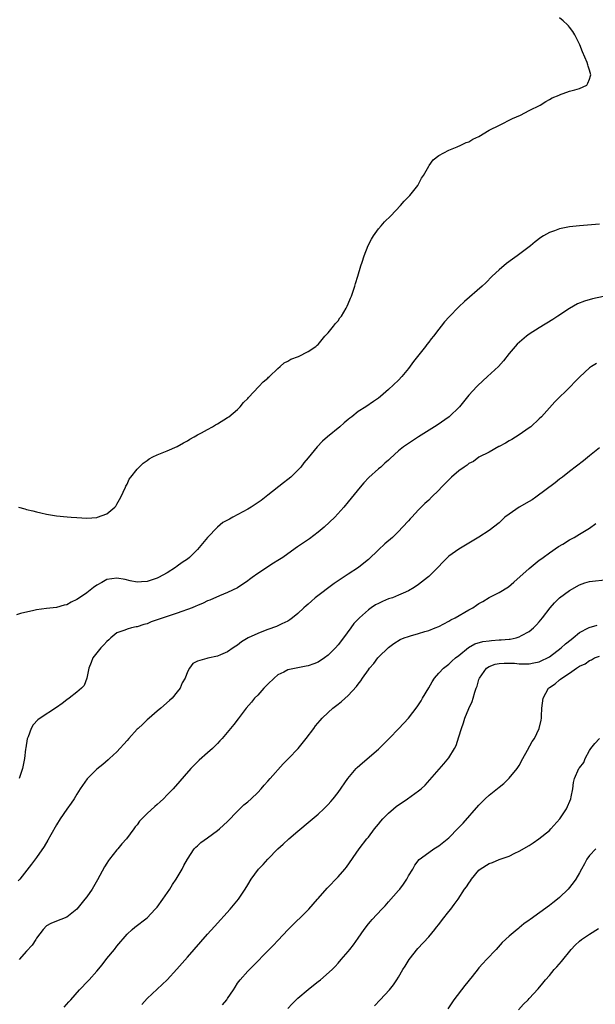
# Model space of a CAD drawing. Units: inches. Extents: x 2505000 to 2508000, y 1545000 to 1548000.
# Drawn here: x 2506874 to 2506988, y 1545754 to 1545950 of the extents above; entities that cross this region are included whole.
import ezdxf

# ---------------------------------------------------------------- set-up
doc = ezdxf.new("R2010")
doc.units = ezdxf.units.IN
doc.header["$MEASUREMENT"] = 0
doc.layers.add('LD25051545_10ft', color=41, linetype='Continuous')

msp = doc.modelspace()

# ---------------------------------------------------------------- linework, layer by layer
at = {"layer": 'LD25051545_10ft'}
for points, elevation in [([(2506873.43, 1545853), (2506874.67, 1545852.67), (2506875, 1545852.57), (2506876.26, 1545852.26), (2506877, 1545852.06), (2506877.88, 1545851.88), (2506879, 1545851.63), (2506881, 1545851.31), (2506883.07, 1545851.07), (2506883.91, 1545851), (2506885, 1545850.93), (2506887, 1545850.84), (2506889, 1545850.96), (2506889.15, 1545851), (2506891, 1545851.71), (2506892.57, 1545853), (2506892.76, 1545853.24), (2506893, 1545853.59), (2506893.75, 1545855), (2506894.67, 1545857), (2506894.78, 1545857.22), (2506895, 1545857.6), (2506895.45, 1545858.55), (2506895.76, 1545859), (2506897, 1545860.55), (2506897.4, 1545861), (2506898.22, 1545861.79), (2506899, 1545862.31), (2506899.38, 1545862.62), (2506900.1, 1545863), (2506901, 1545863.43), (2506901.68, 1545863.68), (2506903, 1545864.22), (2506905, 1545865.08), (2506906.21, 1545865.79), (2506907, 1545866.2), (2506907.49, 1545866.51), (2506908.38, 1545867), (2506909, 1545867.39), (2506909.83, 1545867.83), (2506911, 1545868.49), (2506912.03, 1545869), (2506912.61, 1545869.39), (2506913, 1545869.6), (2506915, 1545870.82), (2506915.26, 1545871), (2506917, 1545872.47), (2506917.51, 1545873), (2506918.19, 1545873.81), (2506919, 1545874.6), (2506919.17, 1545874.83), (2506921.24, 1545877), (2506922.07, 1545877.93), (2506923, 1545878.68), (2506923.15, 1545878.85), (2506923.33, 1545879), (2506925, 1545880.62), (2506925.47, 1545881), (2506926.28, 1545881.72), (2506927, 1545882.05), (2506927.57, 1545882.43), (2506929.12, 1545883), (2506931, 1545883.97), (2506932.58, 1545885), (2506932.79, 1545885.21), (2506933, 1545885.38), (2506934.34, 1545887), (2506935, 1545887.71), (2506936.04, 1545889), (2506936.44, 1545889.56), (2506937, 1545890.11), (2506937.35, 1545890.65), (2506937.64, 1545891), (2506938.57, 1545892.57), (2506938.81, 1545893), (2506939, 1545893.43), (2506939.43, 1545894.57), (2506939.63, 1545895), (2506939.97, 1545895.97), (2506940.3, 1545897), (2506940.46, 1545897.54), (2506940.91, 1545899), (2506941.5, 1545901), (2506941.76, 1545901.76), (2506942.15, 1545903), (2506942.96, 1545905.04), (2506943.64, 1545906.36), (2506944.05, 1545907), (2506945, 1545908.38), (2506945.53, 1545909), (2506946.21, 1545909.79), (2506947.47, 1545911), (2506949.42, 1545913), (2506950.12, 1545913.88), (2506951, 1545914.73), (2506951.12, 1545914.88), (2506951.25, 1545915), (2506952.31, 1545916.31), (2506952.85, 1545917), (2506953, 1545917.27), (2506953.56, 1545918.44), (2506953.97, 1545919), (2506955, 1545920.84), (2506955.1, 1545921), (2506955.91, 1545922.09), (2506957.03, 1545922.97), (2506959, 1545924.05), (2506960.68, 1545924.68), (2506961.42, 1545925), (2506962.47, 1545925.53), (2506963, 1545925.7), (2506963.76, 1545926.24), (2506965, 1545926.77), (2506967, 1545927.99), (2506969.06, 1545929), (2506971.65, 1545930.35), (2506973.24, 1545931), (2506975, 1545931.93), (2506977.2, 1545933), (2506978.27, 1545933.73), (2506979, 1545934.12), (2506979.55, 1545934.45), (2506980.92, 1545935), (2506981, 1545935.05), (2506983, 1545935.8), (2506984.06, 1545936.06), (2506985, 1545936.32), (2506986.43, 1545937), (2506986.63, 1545937.37), (2506987, 1545938.19), (2506987.17, 1545938.83), (2506987.27, 1545939), (2506987, 1545939.96), (2506986.72, 1545940.72), (2506986.67, 1545941), (2506986.49, 1545941.51), (2506985.59, 1545943.59), (2506985.05, 1545945), (2506984.06, 1545947), (2506983.66, 1545947.66), (2506983, 1545948.54), (2506982.79, 1545948.79), (2506982.6, 1545949), (2506981.75, 1545949.75), (2506981, 1545950.35)], 6700), ([(2506989, 1545909.32), (2506985, 1545909), (2506983, 1545908.78), (2506981, 1545908.37), (2506979.99, 1545907.99), (2506979, 1545907.65), (2506977.85, 1545907), (2506977.32, 1545906.68), (2506976.17, 1545905.83), (2506975.23, 1545905), (2506972.61, 1545903), (2506971.65, 1545902.35), (2506970.49, 1545901.51), (2506969, 1545900.26), (2506967.65, 1545899), (2506966.33, 1545897.67), (2506965.63, 1545897), (2506962.09, 1545893.91), (2506961, 1545892.88), (2506959.1, 1545890.9), (2506958.14, 1545889.86), (2506957.5, 1545889), (2506957, 1545888.4), (2506955.92, 1545887), (2506955.5, 1545886.5), (2506955, 1545885.83), (2506954.62, 1545885.38), (2506954.36, 1545885), (2506952, 1545882), (2506951, 1545880.62), (2506949.63, 1545879), (2506949, 1545878.29), (2506947, 1545876.39), (2506945.38, 1545875), (2506945, 1545874.7), (2506944, 1545874), (2506942.52, 1545873), (2506941, 1545872.04), (2506939.68, 1545871), (2506939.28, 1545870.72), (2506939, 1545870.47), (2506938.18, 1545869.82), (2506937.31, 1545869), (2506934.89, 1545867), (2506933.88, 1545866.12), (2506932.83, 1545865), (2506931, 1545862.81), (2506930.16, 1545861.84), (2506929.56, 1545861), (2506929, 1545860.4), (2506927.58, 1545859), (2506927, 1545858.5), (2506926.14, 1545857.86), (2506923, 1545855.38), (2506921.66, 1545854.34), (2506920.49, 1545853.51), (2506919.68, 1545853), (2506919, 1545852.61), (2506916.06, 1545851), (2506915.35, 1545850.65), (2506914.07, 1545849.93), (2506912.98, 1545849.02), (2506911, 1545847), (2506909.35, 1545845), (2506909, 1545844.6), (2506907.39, 1545843), (2506907, 1545842.69), (2506905.99, 1545842.01), (2506905, 1545841.24), (2506904.65, 1545841), (2506903, 1545839.96), (2506901.24, 1545839), (2506901, 1545838.89), (2506899, 1545838.25), (2506897.85, 1545838.15), (2506897, 1545838.11), (2506895.64, 1545838.36), (2506894.61, 1545838.61), (2506893, 1545838.91), (2506891, 1545838.6), (2506889.97, 1545838.04), (2506889, 1545837.46), (2506888.36, 1545837), (2506887, 1545835.95), (2506885.55, 1545835), (2506885, 1545834.61), (2506883.91, 1545834.09), (2506883, 1545833.6), (2506882.5, 1545833.5), (2506881, 1545833.03), (2506879, 1545832.82), (2506877, 1545832.59), (2506876.48, 1545832.48), (2506873.84, 1545831.84), (2506873, 1545831.59)], 6710), ([(2506991, 1545895.17), (2506987.56, 1545894.44), (2506986, 1545894), (2506984.57, 1545893.43), (2506983, 1545892.56), (2506981.67, 1545891.67), (2506981, 1545891.24), (2506980.66, 1545891), (2506979.66, 1545890.33), (2506977, 1545888.68), (2506975, 1545887.4), (2506974.42, 1545887), (2506972.59, 1545885.41), (2506972.17, 1545885), (2506971, 1545883.55), (2506969.85, 1545882.15), (2506968.85, 1545881), (2506966.7, 1545879), (2506964.77, 1545877.23), (2506964.54, 1545877), (2506963, 1545875.27), (2506961.14, 1545873), (2506959.06, 1545871), (2506956.7, 1545869.3), (2506953, 1545867.01), (2506951.8, 1545866.2), (2506951, 1545865.69), (2506950.01, 1545865), (2506949, 1545864.19), (2506947.31, 1545862.69), (2506947, 1545862.39), (2506946.26, 1545861.74), (2506945.45, 1545861), (2506945, 1545860.62), (2506943.1, 1545858.9), (2506942.12, 1545857.88), (2506941.37, 1545857), (2506939, 1545854.05), (2506938.14, 1545853), (2506936.33, 1545851), (2506934.19, 1545849), (2506933, 1545848.05), (2506931.26, 1545846.74), (2506930.07, 1545845.93), (2506928.9, 1545845.1), (2506927, 1545843.71), (2506925.97, 1545843), (2506925, 1545842.38), (2506924.11, 1545841.89), (2506923, 1545841.12), (2506922.92, 1545841.08), (2506921, 1545839.8), (2506919.86, 1545839), (2506919.36, 1545838.63), (2506919, 1545838.34), (2506917, 1545836.97), (2506915, 1545836.04), (2506913.39, 1545835.39), (2506911.47, 1545834.53), (2506911, 1545834.35), (2506910.11, 1545833.89), (2506909, 1545833.46), (2506908.7, 1545833.3), (2506907.96, 1545833), (2506905, 1545831.94), (2506902.17, 1545831), (2506901, 1545830.57), (2506899.83, 1545830.17), (2506899, 1545829.82), (2506898.32, 1545829.68), (2506897, 1545829.22), (2506896.79, 1545829.21), (2506895.88, 1545829), (2506895, 1545828.76), (2506894.54, 1545828.54), (2506893, 1545827.98), (2506891.76, 1545827), (2506891.38, 1545826.62), (2506891, 1545826.29), (2506890.41, 1545825.59), (2506889.79, 1545825), (2506889, 1545824.04), (2506888.19, 1545823), (2506887.88, 1545822.12), (2506887.39, 1545821), (2506887.01, 1545819), (2506886.44, 1545817.56), (2506885.94, 1545817), (2506885, 1545816.17), (2506883.47, 1545815), (2506883, 1545814.66), (2506882.08, 1545813.92), (2506881, 1545813.13), (2506877.69, 1545811), (2506877.29, 1545810.71), (2506876.31, 1545809.69), (2506875.96, 1545809), (2506875.32, 1545807.32), (2506875.11, 1545806.89), (2506874.84, 1545805.16), (2506874.83, 1545804.83), (2506874.63, 1545803), (2506874.34, 1545801.66), (2506874.21, 1545801), (2506873.57, 1545799)], 6720), ([(2506988.4, 1545881.6), (2506987.41, 1545881), (2506987, 1545880.72), (2506985.03, 1545878.97), (2506984.08, 1545877.92), (2506983.2, 1545877), (2506980.06, 1545873.94), (2506977.41, 1545871), (2506977, 1545870.58), (2506975.3, 1545869), (2506975, 1545868.76), (2506973, 1545867.41), (2506971.5, 1545866.5), (2506971, 1545866.21), (2506970.29, 1545865.71), (2506969, 1545865.1), (2506968.94, 1545865.06), (2506967, 1545863.98), (2506965, 1545862.93), (2506963.93, 1545862.07), (2506963, 1545861.67), (2506962.62, 1545861.38), (2506962.05, 1545861), (2506961, 1545860.23), (2506959.52, 1545859), (2506959.27, 1545858.73), (2506958.25, 1545857.75), (2506957.53, 1545857), (2506957, 1545856.37), (2506955.57, 1545855), (2506955, 1545854.41), (2506954.23, 1545853.77), (2506953.52, 1545853), (2506953, 1545852.48), (2506951.64, 1545851), (2506951.31, 1545850.69), (2506951, 1545850.31), (2506949.81, 1545849), (2506949, 1545848.16), (2506947.8, 1545847), (2506946.29, 1545845.71), (2506945, 1545844.53), (2506943, 1545842.63), (2506942.12, 1545841.88), (2506941.04, 1545841), (2506939, 1545839.69), (2506937.96, 1545839), (2506937.37, 1545838.63), (2506937, 1545838.37), (2506936.18, 1545837.82), (2506932.44, 1545835), (2506931.66, 1545834.34), (2506931, 1545833.72), (2506930.6, 1545833.4), (2506930.15, 1545833), (2506929, 1545831.88), (2506927.89, 1545831), (2506927.4, 1545830.6), (2506927, 1545830.35), (2506925.82, 1545829.82), (2506924.75, 1545829.25), (2506923, 1545828.66), (2506922.47, 1545828.47), (2506921, 1545827.89), (2506919.06, 1545827), (2506917.76, 1545826.24), (2506917, 1545825.55), (2506916.63, 1545825.37), (2506916.08, 1545825), (2506915, 1545824.23), (2506913.61, 1545823.61), (2506913, 1545823.39), (2506911.04, 1545822.96), (2506910.87, 1545822.87), (2506909, 1545822.35), (2506908.1, 1545821.9), (2506907.43, 1545821), (2506907, 1545820.27), (2506906.53, 1545819), (2506905.96, 1545818.04), (2506905.57, 1545817), (2506905, 1545816.26), (2506903.96, 1545815), (2506903.43, 1545814.57), (2506901.73, 1545813), (2506901, 1545812.44), (2506899.37, 1545811), (2506899, 1545810.7), (2506898.14, 1545809.86), (2506897.2, 1545809), (2506897, 1545808.81), (2506895.35, 1545807), (2506895, 1545806.58), (2506893, 1545804.33), (2506891.51, 1545803), (2506891.26, 1545802.74), (2506890.18, 1545801.82), (2506889, 1545800.91), (2506887.04, 1545798.96), (2506885.71, 1545797), (2506885, 1545795.88), (2506884.48, 1545795), (2506883.89, 1545794.11), (2506883, 1545792.9), (2506881.73, 1545791), (2506881, 1545789.84), (2506879.85, 1545787.85), (2506879.25, 1545786.75), (2506878.49, 1545785.51), (2506877, 1545783.32), (2506876.02, 1545781.98), (2506873.66, 1545779), (2506873.34, 1545778.66)], 6730), ([(2506989, 1545864.83), (2506987, 1545863.21), (2506985.76, 1545862.24), (2506983, 1545860.12), (2506981.6, 1545859), (2506981, 1545858.55), (2506980.13, 1545857.87), (2506976.32, 1545855), (2506975.55, 1545854.45), (2506975, 1545854.16), (2506973, 1545853), (2506971, 1545851.61), (2506970.16, 1545851), (2506969, 1545849.91), (2506967, 1545848.34), (2506965, 1545847.04), (2506961, 1545844.67), (2506959, 1545843.25), (2506957.85, 1545842.15), (2506956.8, 1545841), (2506955, 1545839.22), (2506954.76, 1545839), (2506953, 1545837.62), (2506952.11, 1545837), (2506951, 1545836.36), (2506949.91, 1545835.91), (2506949, 1545835.48), (2506947.81, 1545835), (2506947, 1545834.74), (2506945.78, 1545834.22), (2506945, 1545833.86), (2506944.43, 1545833.57), (2506943.58, 1545833), (2506943, 1545832.59), (2506941.21, 1545831), (2506940.14, 1545829.86), (2506939.48, 1545829), (2506938.03, 1545827), (2506937, 1545825.63), (2506936.47, 1545825), (2506935, 1545823.56), (2506934.26, 1545823), (2506933, 1545822.19), (2506932.18, 1545821.82), (2506931, 1545821.44), (2506930.64, 1545821.36), (2506928.61, 1545821), (2506927, 1545820.63), (2506926.2, 1545820.2), (2506925, 1545819.63), (2506924.23, 1545819), (2506923, 1545817.77), (2506922.63, 1545817.37), (2506922.24, 1545817), (2506921, 1545815.63), (2506920.38, 1545815), (2506919.78, 1545814.22), (2506918.71, 1545813), (2506917.12, 1545810.88), (2506916.25, 1545809.75), (2506913.95, 1545807), (2506913.48, 1545806.52), (2506913, 1545805.97), (2506912.03, 1545805), (2506911, 1545804.13), (2506909.33, 1545802.67), (2506908.32, 1545801.68), (2506907.69, 1545801), (2506904.19, 1545797), (2506903, 1545795.78), (2506902.27, 1545795), (2506901.59, 1545794.41), (2506901, 1545793.86), (2506900.54, 1545793.46), (2506899, 1545792.04), (2506897.93, 1545791), (2506897.49, 1545790.51), (2506897, 1545789.83), (2506896.62, 1545789.38), (2506896.37, 1545789), (2506894.9, 1545787), (2506893.99, 1545786.01), (2506893.16, 1545785), (2506893, 1545784.83), (2506891.52, 1545783), (2506891.3, 1545782.7), (2506891, 1545782.2), (2506890.52, 1545781.48), (2506889.14, 1545778.86), (2506888.05, 1545777), (2506887, 1545775.48), (2506886.63, 1545775), (2506885, 1545773.05), (2506883, 1545771.43), (2506881.83, 1545771), (2506881, 1545770.63), (2506879.85, 1545770.15), (2506879, 1545769.71), (2506878.31, 1545769), (2506877, 1545767.28), (2506876.84, 1545767), (2506876.11, 1545765.89), (2506875, 1545764.7), (2506873.53, 1545763)], 6740), ([(2506882.5, 1545753.5), (2506883.44, 1545754.56), (2506883.79, 1545755), (2506885.54, 1545757), (2506887.25, 1545758.75), (2506887.45, 1545759), (2506889, 1545760.72), (2506890.04, 1545761.96), (2506891, 1545763.2), (2506892.49, 1545765), (2506893, 1545765.69), (2506895, 1545768.04), (2506896.03, 1545769), (2506896.56, 1545769.44), (2506899, 1545771.32), (2506900.62, 1545773), (2506901, 1545773.45), (2506902.11, 1545775), (2506903.5, 1545777), (2506904.07, 1545777.93), (2506904.8, 1545779), (2506905.94, 1545781), (2506906.3, 1545781.7), (2506907.01, 1545782.99), (2506908.37, 1545785), (2506908.65, 1545785.35), (2506909, 1545785.66), (2506909.68, 1545786.32), (2506911, 1545787.23), (2506913, 1545788.65), (2506913.41, 1545789), (2506915, 1545790.45), (2506917, 1545792.53), (2506918.23, 1545793.77), (2506919, 1545794.41), (2506919.66, 1545795), (2506921, 1545796.27), (2506921.69, 1545797), (2506922.28, 1545797.72), (2506923, 1545798.48), (2506923.44, 1545799), (2506926.04, 1545801.96), (2506927.11, 1545803), (2506929.03, 1545805), (2506930.64, 1545807), (2506932.16, 1545809), (2506932.51, 1545809.49), (2506933.43, 1545810.57), (2506933.83, 1545811), (2506935, 1545812.17), (2506935.91, 1545813), (2506937, 1545813.83), (2506937.65, 1545814.35), (2506939, 1545815.55), (2506940.67, 1545817.33), (2506941, 1545817.82), (2506941.53, 1545818.47), (2506941.86, 1545819), (2506943, 1545820.67), (2506943.25, 1545821), (2506944.09, 1545821.91), (2506944.88, 1545823), (2506945, 1545823.14), (2506947, 1545825.11), (2506948.09, 1545825.91), (2506949.31, 1545826.69), (2506950.12, 1545827), (2506951, 1545827.29), (2506951.39, 1545827.39), (2506953, 1545827.86), (2506954.24, 1545828.24), (2506955, 1545828.49), (2506956.29, 1545829), (2506957, 1545829.3), (2506959, 1545830.32), (2506959.42, 1545830.58), (2506960.25, 1545831), (2506963, 1545832.58), (2506963.78, 1545833), (2506964.52, 1545833.48), (2506965, 1545833.81), (2506965.76, 1545834.24), (2506967, 1545835.01), (2506969, 1545836.06), (2506970.84, 1545837.16), (2506971.94, 1545838.06), (2506975, 1545840.83), (2506976.17, 1545841.83), (2506977, 1545842.44), (2506977.31, 1545842.69), (2506977.77, 1545843), (2506979, 1545843.93), (2506980.81, 1545845.19), (2506981.68, 1545845.68), (2506983, 1545846.5), (2506983.94, 1545847), (2506985, 1545847.63), (2506987, 1545848.86), (2506988.24, 1545849.76)], 6750), ([(2506897.92, 1545754.08), (2506899, 1545755.23), (2506903, 1545759), (2506904.91, 1545761.09), (2506907, 1545763.5), (2506911, 1545768.03), (2506912.41, 1545769.59), (2506915.53, 1545773), (2506917.2, 1545775), (2506918.51, 1545777), (2506919, 1545777.86), (2506919.68, 1545779), (2506921.12, 1545781), (2506922.06, 1545781.94), (2506923, 1545783), (2506924.97, 1545785), (2506926.02, 1545785.98), (2506927.18, 1545787), (2506929, 1545788.53), (2506931.39, 1545790.61), (2506933, 1545791.96), (2506934.16, 1545793), (2506935, 1545793.87), (2506935.52, 1545794.48), (2506936.01, 1545795), (2506937, 1545796.25), (2506938.94, 1545799), (2506940.57, 1545801), (2506940.77, 1545801.23), (2506941.83, 1545802.17), (2506945, 1545804.88), (2506947.14, 1545807), (2506949.08, 1545809), (2506950.95, 1545811), (2506952.71, 1545813.29), (2506953, 1545813.71), (2506953.5, 1545814.5), (2506953.78, 1545815), (2506955, 1545817.05), (2506955.71, 1545818.29), (2506956.17, 1545819), (2506957, 1545819.97), (2506957.97, 1545821), (2506959, 1545821.75), (2506959.63, 1545822.37), (2506960.35, 1545823), (2506961, 1545823.5), (2506962.92, 1545825.08), (2506964.19, 1545825.81), (2506965.74, 1545826.26), (2506967, 1545826.44), (2506967.51, 1545826.49), (2506969, 1545826.6), (2506969.39, 1545826.61), (2506971, 1545826.77), (2506971.23, 1545826.77), (2506972.38, 1545827), (2506973, 1545827.18), (2506973.46, 1545827.46), (2506975, 1545828.26), (2506975.85, 1545829), (2506976.42, 1545829.58), (2506977, 1545830.22), (2506977.65, 1545831), (2506979.17, 1545833), (2506980.02, 1545833.98), (2506981.01, 1545834.99), (2506983, 1545836.43), (2506985, 1545837.57), (2506986.07, 1545837.93), (2506987, 1545838.23), (2506990.6, 1545838.6)], 6760), ([(2506913.98, 1545754.02), (2506914.83, 1545755), (2506915, 1545755.23), (2506916.16, 1545757), (2506916.48, 1545757.52), (2506917, 1545758.28), (2506917.53, 1545759), (2506919, 1545760.71), (2506924.14, 1545765.86), (2506925, 1545766.8), (2506927.07, 1545769), (2506931.15, 1545773), (2506932.87, 1545775), (2506933, 1545775.17), (2506934.78, 1545777.22), (2506937, 1545779.46), (2506938.35, 1545781), (2506938.64, 1545781.36), (2506941.14, 1545785), (2506942.68, 1545787), (2506943, 1545787.38), (2506944.22, 1545789), (2506945, 1545789.93), (2506945.47, 1545790.53), (2506945.87, 1545791), (2506947, 1545792.15), (2506947.99, 1545793), (2506948.54, 1545793.46), (2506949, 1545793.81), (2506949.73, 1545794.27), (2506950.8, 1545795), (2506953, 1545796.6), (2506953.48, 1545797), (2506954.27, 1545797.73), (2506955.25, 1545798.75), (2506958.03, 1545801.97), (2506959, 1545803.16), (2506960.12, 1545805), (2506960.43, 1545805.57), (2506961, 1545807.31), (2506961.49, 1545809), (2506961.92, 1545810.08), (2506962.18, 1545811), (2506963, 1545812.97), (2506963.64, 1545814.36), (2506963.86, 1545815), (2506964.2, 1545816.2), (2506964.47, 1545817), (2506964.63, 1545817.37), (2506965, 1545818.74), (2506965.09, 1545819), (2506966.51, 1545821), (2506967, 1545821.34), (2506968.25, 1545821.75), (2506969, 1545821.93), (2506970.01, 1545821.99), (2506971, 1545821.99), (2506972.05, 1545821.95), (2506973, 1545821.85), (2506973.82, 1545821.82), (2506975, 1545821.85), (2506975.94, 1545822.06), (2506977, 1545822.25), (2506977.52, 1545822.48), (2506978.62, 1545823), (2506979, 1545823.21), (2506981.33, 1545825), (2506982.18, 1545825.82), (2506983.31, 1545826.69), (2506983.76, 1545827), (2506985, 1545828.04), (2506986.81, 1545829), (2506986.92, 1545829.08), (2506988.48, 1545829.52)], 6770), ([(2506927, 1545753.28), (2506927.83, 1545754.17), (2506928.65, 1545755), (2506929, 1545755.29), (2506931, 1545757.05), (2506932.09, 1545757.91), (2506933, 1545758.66), (2506933.51, 1545759), (2506935.79, 1545761), (2506936.4, 1545761.6), (2506937, 1545762.28), (2506937.61, 1545763), (2506939, 1545764.59), (2506939.32, 1545765), (2506940.05, 1545765.95), (2506941, 1545767.26), (2506942.16, 1545769), (2506943, 1545770.09), (2506943.42, 1545770.58), (2506943.76, 1545771), (2506945.65, 1545773), (2506946.32, 1545773.68), (2506947, 1545774.47), (2506949, 1545776.72), (2506949.23, 1545777), (2506949.99, 1545778.01), (2506950.63, 1545779), (2506951, 1545779.68), (2506951.82, 1545781), (2506952.24, 1545781.76), (2506953.11, 1545782.89), (2506955, 1545784.31), (2506956.02, 1545785), (2506957, 1545785.6), (2506959, 1545787.24), (2506960.88, 1545789.12), (2506961.85, 1545790.15), (2506965, 1545793.75), (2506965.64, 1545794.36), (2506966.24, 1545795), (2506967, 1545795.7), (2506969, 1545797.32), (2506969.94, 1545798.06), (2506971, 1545799.06), (2506972.6, 1545801), (2506973, 1545801.61), (2506973.71, 1545803), (2506974.63, 1545804.63), (2506975.6, 1545806.4), (2506976.03, 1545807), (2506976.99, 1545809), (2506977.37, 1545810.63), (2506977.43, 1545811), (2506977.44, 1545811.44), (2506977.52, 1545813), (2506977.75, 1545815), (2506978.83, 1545817), (2506979, 1545817.13), (2506980.13, 1545817.87), (2506981, 1545818.66), (2506981.23, 1545818.77), (2506981.45, 1545819), (2506983, 1545820.01), (2506984.41, 1545821), (2506984.79, 1545821.21), (2506985, 1545821.38), (2506986.13, 1545821.87), (2506987, 1545822.52), (2506987.35, 1545822.65), (2506987.99, 1545823), (2506989, 1545823.36)], 6780), ([(2506944.19, 1545753.81), (2506945.36, 1545755), (2506947.22, 1545757), (2506948, 1545758), (2506948.67, 1545759), (2506949, 1545759.53), (2506949.85, 1545761), (2506950.31, 1545761.69), (2506951.11, 1545763), (2506952.82, 1545765.18), (2506955, 1545767.53), (2506956.22, 1545769), (2506956.55, 1545769.45), (2506957, 1545769.98), (2506957.77, 1545771), (2506959, 1545772.56), (2506959.4, 1545773), (2506960.07, 1545773.93), (2506960.87, 1545775), (2506962.14, 1545777), (2506962.53, 1545777.47), (2506963, 1545778.23), (2506963.34, 1545778.66), (2506963.53, 1545779), (2506965, 1545780.8), (2506965.23, 1545781), (2506967, 1545782.13), (2506967.66, 1545782.34), (2506969, 1545782.89), (2506971, 1545783.59), (2506972.16, 1545784.16), (2506973, 1545784.55), (2506975, 1545785.71), (2506975.78, 1545786.22), (2506976.92, 1545787), (2506979, 1545788.7), (2506979.32, 1545789), (2506981.11, 1545791), (2506982.42, 1545793), (2506983.27, 1545795), (2506983.36, 1545795.36), (2506983.66, 1545797), (2506983.79, 1545798.21), (2506983.97, 1545799), (2506984.86, 1545801), (2506984.93, 1545801.07), (2506985, 1545801.18), (2506985.82, 1545802.18), (2506986.15, 1545803), (2506987, 1545804.62), (2506987.23, 1545805), (2506988.01, 1545805.99), (2506988.95, 1545807)], 6790), ([(2506988.21, 1545785), (2506987, 1545783.73), (2506986.45, 1545783), (2506985.98, 1545782.02), (2506985.4, 1545781), (2506985, 1545780.25), (2506984.25, 1545779), (2506983.74, 1545778.26), (2506982.73, 1545777), (2506981, 1545775.32), (2506980.63, 1545775), (2506979.71, 1545774.29), (2506979, 1545773.76), (2506975.19, 1545771), (2506975, 1545770.85), (2506973.91, 1545770.09), (2506973, 1545769.29), (2506972.83, 1545769.17), (2506972.61, 1545769), (2506971, 1545767.63), (2506969.63, 1545766.37), (2506968.39, 1545765), (2506966.52, 1545763), (2506965.75, 1545762.25), (2506965, 1545761.35), (2506964.83, 1545761.17), (2506963.63, 1545759.63), (2506962.18, 1545757.82), (2506959.98, 1545755), (2506959.58, 1545754.42), (2506958.79, 1545753.21)], 6800), ([(2506972.86, 1545753), (2506973.86, 1545754.14), (2506974.78, 1545755), (2506975, 1545755.23), (2506976.79, 1545757.21), (2506977.7, 1545758.3), (2506978.25, 1545759), (2506979, 1545759.86), (2506979.96, 1545761), (2506980.46, 1545761.54), (2506981.39, 1545762.61), (2506983.3, 1545765), (2506984.13, 1545765.87), (2506985, 1545766.69), (2506985.38, 1545767), (2506987, 1545768.06), (2506988.8, 1545769.2)], 6810)]:
    msp.add_lwpolyline(points, dxfattribs=dict(at, elevation=elevation))

doc.saveas('drawing.dxf')
